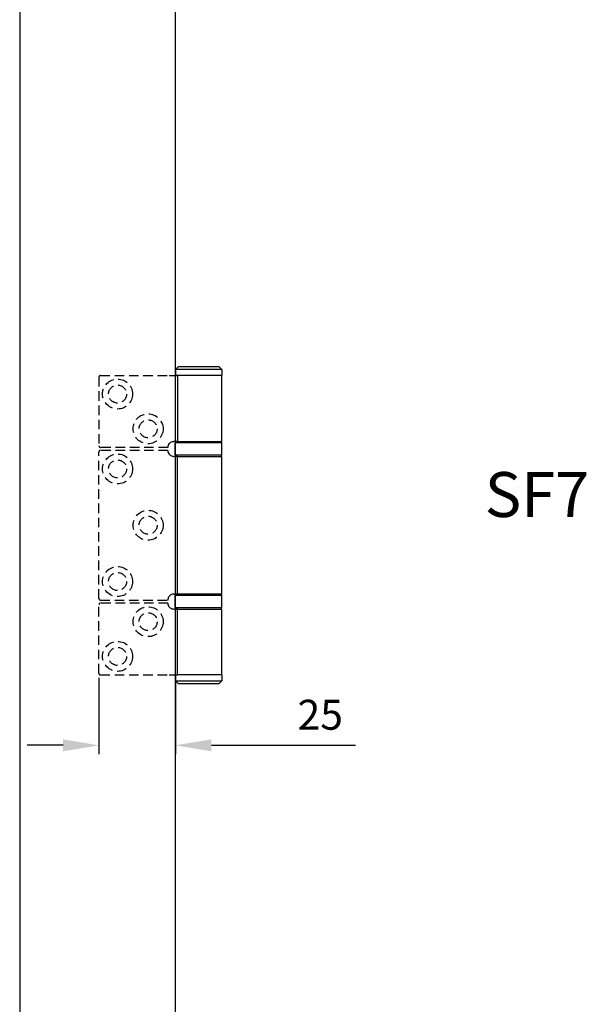
# Model space of a CAD drawing. Units: millimetres. Extents: x 7819 to 10116, y -687 to 960.
# Drawn here: x 8147 to 8336, y 211 to 540 of the extents above; entities that cross this region are included whole.
import ezdxf

# ---------------------------------------------------------------- set-up
doc = ezdxf.new("R2010")
doc.units = ezdxf.units.MM
doc.linetypes.add('HIDDEN', pattern=[9.525, 6.35, -3.175])
for name, color, linetype in [('Dims', 7, 'Continuous'), ('Door', 4, 'Continuous'), ('Notes', 7, 'Continuous')]:
    doc.layers.add(name, color=color, linetype=linetype)
doc.styles.get("Standard").update_dxf_attribs({"font": 'TAHOMA.TTF'})
doc.dimstyles.get("Standard").update_dxf_attribs({"dimtxt": 3, "dimasz": 3, "dimexe": 3, "dimexo": 1.5, "dimgap": 1, "dimtad": 1, "dimdec": 0, "dimlfac": 2, "dimzin": 0, "dimdsep": 46, "dimtxsty": 'Standard', "dimcen": 0.09, "dimadec": 0, "dimazin": 0, "dimtfac": 1, "dimtdec": 0, "dimtofl": 0, "dimtmove": 0, "dimatfit": 3, "dimfxl": 0, "dimtolj": 1, "dimtzin": 0, "dimarcsym": 0})

# ---------------------------------------------------------------- blocks, each defined once
blk = doc.blocks.new('A$C1AF67027')
at = {"color": 212}
for p, q in [((1.05, 106), (0.05, 105)), ((1.05, 106), (14.55, 106)), ((14.55, 106), (15.55, 105)), ((15.55, 105), (0.05, 105)), ((0.05, 103), (0.05, 105)), ((0.05, 103), (14.87, 103)), ((0.05, 103), (14.87, 103)), ((0.05, 103), (0.05, 81)), ((17.61, 103), (14.87, 103)), ((14.87, 103), (14.87, 81)), ((15.55, 103), (15.55, 105)), ((15.6, 80.5), (0, 80.5)), ((0, 80.5), (0, 76.5)), ((14.87, 81), (0.05, 81)), ((14.87, 81), (16.05, 81)), ((15.6, 80.5), (15.6, 76.5)), ((0, 76.5), (15.6, 76.5)), ((0.05, 76), (14.87, 76)), ((0.05, 76), (0.05, 30)), ((16.05, 76), (14.87, 76)), ((14.87, 76), (14.87, 30)), ((14.87, 30), (0.05, 30)), ((14.87, 30), (16.05, 30)), ((15.6, 29.5), (0, 29.5)), ((0, 29.5), (0, 25.5)), ((15.6, 29.5), (15.6, 25.5)), ((0, 25.5), (15.6, 25.5)), ((14.87, 25), (0.05, 25)), ((0.05, 25), (0.05, 3)), ((14.87, 25), (16.05, 25)), ((14.87, 3), (14.87, 25)), ((0.15, 3), (0.05, 2.9)), ((0.05, 3), (14.87, 3)), ((15.55, 2.9), (0.05, 2.9)), ((0.05, 1), (0.05, 2.9)), ((0.05, 1), (15.55, 1)), ((1.05, 0), (0.05, 1)), ((14.55, 0), (15.55, 1)), ((17.61, 3), (14.87, 3)), ((15.45, 3), (15.55, 2.9)), ((15.55, 1), (15.55, 2.9)), ((14.55, 0), (1.05, 0))]:
    blk.add_line(p, q, dxfattribs=at)
at = {"color": 212, "linetype": 'HIDDEN', "ltscale": 0.5}
for p, q in [((40.55, 103), (17.61, 103)), ((41.05, 102.5), (41.05, 79.5)), ((18.05, 79), (40.55, 79)), ((40.55, 78), (18.05, 78)), ((41.05, 77.5), (41.05, 28.5)), ((18.05, 28), (40.55, 28)), ((18.05, 27), (40.55, 27)), ((41.05, 3.5), (41.05, 26.5)), ((40.55, 3), (17.61, 3))]:
    blk.add_line(p, q, dxfattribs=at)
for centre, radius in [((34.85, 96.8), 5), ((34.85, 96.8), 3), ((24.65, 85.2), 5), ((24.65, 85.2), 3), ((34.85, 71.8), 5), ((34.85, 71.8), 3), ((24.65, 53), 5), ((24.65, 53), 3), ((34.85, 34.2), 5), ((34.85, 34.2), 3), ((24.65, 20.8), 5), ((24.65, 20.8), 3), ((34.85, 9.2), 5), ((34.85, 9.2), 3)]:
    blk.add_circle(centre, radius, dxfattribs=at)
for centre, start, end in [((40.55, 102.5), 0, 90), ((40.55, 79.5), 270, 0), ((40.55, 77.5), 0, 90), ((40.55, 28.5), 270, 0), ((40.55, 26.5), 0, 90), ((40.55, 3.5), 270, 0)]:
    blk.add_arc(centre, 0.5, start, end, dxfattribs=at)
at = {"color": 212}
for centre, start, end in [((0.5, 80.5), 90, 180), ((15.1, 80.5), 0, 90), ((0.5, 76.5), 180, 270), ((15.1, 76.5), 270, 0), ((0.5, 29.5), 90, 180), ((15.1, 29.5), 0, 90), ((0.5, 25.5), 180, 270), ((15.1, 25.5), 270, 0)]:
    blk.add_arc(centre, 0.5, start, end, dxfattribs=at)
at = {"color": 212, "ltscale": 1.289704}
for centre, start, end in [((16.05, 79), 0, 38.8178), ((16.05, 78), 321.1822, 0), ((16.05, 28), 0, 38.8178), ((16.05, 27), 321.1822, 0)]:
    blk.add_arc(centre, 2, start, end, dxfattribs=at)
at = {"color": 212}
for points, knots in [([(17.61, 80.25), (17.52, 80.36), (17.41, 80.47), (17.14, 80.69), (16.97, 80.79), (16.62, 80.93), (16.41, 80.98), (16.16, 81), (16.11, 81), (16.05, 81)], [0.7430533, 0.7430533, 0.7430533, 0.7430533, 0.7843401, 0.7843401, 0.8406749, 0.8406749, 0.9015016, 0.9015016, 0.9199232, 0.9199232, 0.9199232, 0.9199232]), ([(16.05, 76), (16.11, 76), (16.16, 76), (16.41, 76.02), (16.62, 76.07), (16.97, 76.21), (17.14, 76.31), (17.41, 76.53), (17.52, 76.64), (17.61, 76.75)], [1.5351902, 1.5351902, 1.5351902, 1.5351902, 1.5536117, 1.5536117, 1.6144385, 1.6144385, 1.6707733, 1.6707733, 1.71206, 1.71206, 1.71206, 1.71206]), ([(17.61, 29.25), (17.52, 29.36), (17.41, 29.47), (17.14, 29.69), (16.97, 29.79), (16.62, 29.93), (16.41, 29.98), (16.16, 30), (16.11, 30), (16.05, 30)], [0.7430533, 0.7430533, 0.7430533, 0.7430533, 0.7843401, 0.7843401, 0.8406749, 0.8406749, 0.9015016, 0.9015016, 0.9199232, 0.9199232, 0.9199232, 0.9199232]), ([(17.61, 25.75), (17.52, 25.64), (17.41, 25.53), (17.14, 25.31), (16.97, 25.21), (16.62, 25.07), (16.41, 25.02), (16.16, 25), (16.11, 25), (16.05, 25)], [0.7430533, 0.7430533, 0.7430533, 0.7430533, 0.7843401, 0.7843401, 0.8406749, 0.8406749, 0.9015016, 0.9015016, 0.9199232, 0.9199232, 0.9199232, 0.9199232])]:
    blk.add_open_spline(points, degree=3, knots=knots, dxfattribs=at)
blk = doc.blocks.new('*D63')
at = {"layer": 'Defpoints', "color": 0}
for p in [(8173.3, 321.56), (8198.8, 321.06), (8198.8, 297.57)]:
    blk.add_point(p, dxfattribs=at)
at = {"layer": 'Dims', "color": 0, "lineweight": -2}
for p, q in [((8173.3, 320.06), (8173.3, 294.57)), ((8198.8, 319.56), (8198.8, 294.57)), ((8161.3, 297.57), (8149.3, 297.57)), ((8210.8, 297.57), (8258.93, 297.57))]:
    blk.add_line(p, q, dxfattribs=at)
at = {"layer": 'Dims', "color": 0}
for points in [[(8161.3, 299.57), (8161.3, 295.57), (8173.3, 297.57)], [(8210.8, 299.57), (8210.8, 295.57), (8198.8, 297.57)]]:
    blk.add_solid(points, dxfattribs=at)
at = {"layer": 'Dims', "color": 0, "insert": (8247.14, 307.78), "char_height": 10, "attachment_point": 5}
blk.add_mtext('\\A1;25', dxfattribs=at)

msp = doc.modelspace()

# ---------------------------------------------------------------- linework, layer by layer
at = {"layer": 'Door'}
for p, q in [((8146.84, 746.56), (8146.84, -4.44)), ((8198.8, -4.44), (8198.8, 746.56))]:
    msp.add_line(p, q, dxfattribs=at)

# ---------------------------------------------------------------- block references
at = {"layer": 'Dims', "rotation": 180}
msp.add_blockref('A$C1AF67027', (8214.35, 424.06), dxfattribs=at)

# ---------------------------------------------------------------- texts
at = {"layer": 'Notes', "insert": (8302.04, 388.81), "char_height": 15, "width": 90.1559, "attachment_point": 1}
msp.add_mtext('{\\fArial|b0|i0|c0|p34;SF7}', dxfattribs=at)

# ---------------------------------------------------------------- dimensions: what is measured, and where the dimension line sits
at = {"layer": 'Dims'}
dim = msp.add_linear_dim(base=(8198.8, 297.57), p1=(8173.3, 321.56), p2=(8198.8, 321.06), text='25', dimstyle='Standard', override={"dimtxt": 10, "dimasz": 12, "dimgap": 5, "dimlfac": 1}, dxfattribs=at)
dim.commit()
dim.dimension.update_dxf_attribs({"geometry": '*D63', "text_midpoint": (8247.14, 297.57), "dimtype": 160})

doc.saveas('drawing.dxf')
